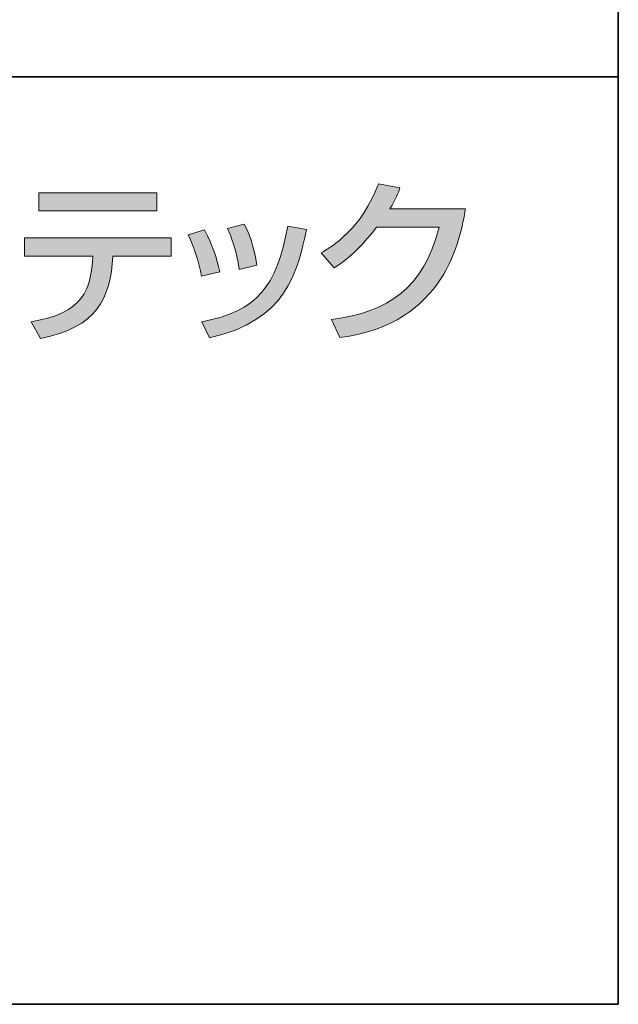
# Model space of a CAD drawing. Units: inches. Extents: x -49 to 343, y -34 to 243.
# Drawn here: x 327 to 343, y -34 to -7 of the extents above; entities that cross this region are included whole.
import ezdxf

# ---------------------------------------------------------------- set-up
doc = ezdxf.new("R2010")
doc.units = ezdxf.units.IN
doc.header["$MEASUREMENT"] = 0
doc.layers.add('_U+30EC_U+30A4_U+30E4_U+30FC 1', color=7, linetype='Continuous')

msp = doc.modelspace()

# ---------------------------------------------------------------- hatches: boundary and pattern name
at = {"layer": '_U+30EC_U+30A4_U+30E4_U+30FC 1'}
h = msp.add_hatch(color=29, dxfattribs=at)
h.dxf.hatch_style = 2
edge = h.paths.add_edge_path()
edge.add_spline(control_points=[(339.356, -12.207), (339.219, -13.001), (338.832, -15.313), (335.976, -15.678), (335.976, -15.678), (335.753, -15.195), (335.753, -15.195), (337.295, -14.968), (338.203, -14.381), (338.652, -12.708), (338.652, -12.708), (336.964, -12.708), (336.964, -12.708), (336.538, -13.246), (336.179, -13.592), (335.825, -13.795), (335.825, -13.795), (335.474, -13.393), (335.474, -13.393), (335.758, -13.228), (336.571, -12.745), (337.011, -11.535), (337.011, -11.535), (337.593, -11.649), (337.593, -11.649), (337.536, -11.8), (337.489, -11.932), (337.324, -12.207), (337.324, -12.207), (339.356, -12.207), (339.356, -12.207)], knot_values=[0, 0, 0, 0, 1, 1, 1, 2, 2, 2, 3, 3, 3, 4, 4, 4, 5, 5, 5, 6, 6, 6, 7, 7, 7, 8, 8, 8, 9, 9, 9, 10, 10, 10, 10], degree=3, periodic=1)
h = msp.add_hatch(color=29, dxfattribs=at)
h.dxf.hatch_style = 2
edge = h.paths.add_edge_path()
edge.add_spline(control_points=[(331.432, -12.991), (331.432, -12.991), (331.432, -13.487), (331.432, -13.487), (331.432, -13.487), (329.862, -13.487), (329.862, -13.487), (329.792, -14.623), (329.432, -15.407), (327.91, -15.7), (327.91, -15.7), (327.663, -15.251), (327.663, -15.251), (329.082, -15.02), (329.272, -14.376), (329.323, -13.487), (329.323, -13.487), (327.479, -13.487), (327.479, -13.487), (327.479, -13.487), (327.479, -12.991), (327.479, -12.991), (327.479, -12.991), (331.432, -12.991), (331.432, -12.991)], knot_values=[0, 0, 0, 0, 1, 1, 1, 2, 2, 2, 3, 3, 3, 4, 4, 4, 5, 5, 5, 6, 6, 6, 7, 7, 7, 8, 8, 8, 8], degree=3, periodic=1)
h.paths.add_polyline_path([(331.044, -12.268), (327.867, -12.268), (327.867, -11.776), (331.044, -11.776)])
h = msp.add_hatch(color=29, dxfattribs=at)
h.dxf.hatch_style = 2
edge = h.paths.add_edge_path()
edge.add_spline(control_points=[(332.252, -14.023), (332.181, -13.63), (332.063, -13.275), (331.889, -12.911), (331.889, -12.911), (332.333, -12.779), (332.333, -12.779), (332.555, -13.232), (332.65, -13.507), (332.74, -13.904), (332.74, -13.904), (332.252, -14.023), (332.252, -14.023)], knot_values=[0, 0, 0, 0, 1, 1, 1, 2, 2, 2, 3, 3, 3, 4, 4, 4, 4], degree=3, periodic=1)
edge = h.paths.add_edge_path()
edge.add_spline(control_points=[(332.257, -15.251), (333.761, -14.972), (334.276, -14.296), (334.569, -12.674), (334.569, -12.674), (335.08, -12.765), (335.08, -12.765), (334.829, -13.914), (334.541, -15.218), (332.465, -15.687), (332.465, -15.687), (332.257, -15.251), (332.257, -15.251)], knot_values=[0, 0, 0, 0, 1, 1, 1, 2, 2, 2, 3, 3, 3, 4, 4, 4, 4], degree=3, periodic=1)
edge = h.paths.add_edge_path()
edge.add_spline(control_points=[(333.264, -13.847), (333.188, -13.318), (333.06, -12.991), (332.952, -12.736), (332.952, -12.736), (333.401, -12.622), (333.401, -12.622), (333.614, -13.034), (333.699, -13.445), (333.737, -13.728), (333.737, -13.728), (333.264, -13.847), (333.264, -13.847)], knot_values=[0, 0, 0, 0, 1, 1, 1, 2, 2, 2, 3, 3, 3, 4, 4, 4, 4], degree=3, periodic=1)

# ---------------------------------------------------------------- linework, layer by layer
at = {"layer": '_U+30EC_U+30A4_U+30E4_U+30FC 1', "color": 29, "lineweight": 35}
for points in [[(-46.417, 243.227), (343.472, 243.227), (343.472, -33.633)], [(-46.417, -33.633), (-46.417, -8.656), (343.472, -8.656)], [(343.472, -33.633), (-46.418, -33.633)]]:
    msp.add_lwpolyline(points, dxfattribs=at)
at = {"layer": '_U+30EC_U+30A4_U+30E4_U+30FC 1', "lineweight": 0}
msp.add_lwpolyline([(331.044, -12.268), (327.867, -12.268), (327.867, -11.776), (331.044, -11.776), (331.044, -12.268)], dxfattribs=at)
for points, knots in [([(339.356, -12.207), (339.219, -13.001), (338.832, -15.313), (335.976, -15.678), (335.976, -15.678), (335.753, -15.195), (335.753, -15.195), (337.295, -14.968), (338.203, -14.381), (338.652, -12.708), (338.652, -12.708), (336.964, -12.708), (336.964, -12.708), (336.538, -13.246), (336.179, -13.592), (335.825, -13.795), (335.825, -13.795), (335.474, -13.393), (335.474, -13.393), (335.758, -13.228), (336.571, -12.745), (337.011, -11.535), (337.011, -11.535), (337.593, -11.649), (337.593, -11.649), (337.536, -11.8), (337.489, -11.932), (337.324, -12.207), (337.324, -12.207), (339.356, -12.207), (339.356, -12.207)], [0, 0, 0, 0, 1, 1, 1, 2, 2, 2, 3, 3, 3, 4, 4, 4, 5, 5, 5, 6, 6, 6, 7, 7, 7, 8, 8, 8, 9, 9, 9, 10, 10, 10, 10]), ([(332.257, -15.251), (333.761, -14.972), (334.276, -14.296), (334.569, -12.674), (334.569, -12.674), (335.08, -12.765), (335.08, -12.765), (334.829, -13.914), (334.541, -15.218), (332.465, -15.687), (332.465, -15.687), (332.257, -15.251), (332.257, -15.251)], [0, 0, 0, 0, 1, 1, 1, 2, 2, 2, 3, 3, 3, 4, 4, 4, 4]), ([(333.264, -13.847), (333.188, -13.318), (333.06, -12.991), (332.952, -12.736), (332.952, -12.736), (333.401, -12.622), (333.401, -12.622), (333.614, -13.034), (333.699, -13.445), (333.737, -13.728), (333.737, -13.728), (333.264, -13.847), (333.264, -13.847)], [0, 0, 0, 0, 1, 1, 1, 2, 2, 2, 3, 3, 3, 4, 4, 4, 4]), ([(331.432, -12.991), (331.432, -12.991), (331.432, -13.487), (331.432, -13.487), (331.432, -13.487), (329.862, -13.487), (329.862, -13.487), (329.792, -14.623), (329.432, -15.407), (327.91, -15.7), (327.91, -15.7), (327.663, -15.251), (327.663, -15.251), (329.082, -15.02), (329.272, -14.376), (329.323, -13.487), (329.323, -13.487), (327.479, -13.487), (327.479, -13.487), (327.479, -13.487), (327.479, -12.991), (327.479, -12.991), (327.479, -12.991), (331.432, -12.991), (331.432, -12.991)], [0, 0, 0, 0, 1, 1, 1, 2, 2, 2, 3, 3, 3, 4, 4, 4, 5, 5, 5, 6, 6, 6, 7, 7, 7, 8, 8, 8, 8]), ([(332.252, -14.023), (332.181, -13.63), (332.063, -13.275), (331.889, -12.911), (331.889, -12.911), (332.333, -12.779), (332.333, -12.779), (332.555, -13.232), (332.65, -13.507), (332.74, -13.904), (332.74, -13.904), (332.252, -14.023), (332.252, -14.023)], [0, 0, 0, 0, 1, 1, 1, 2, 2, 2, 3, 3, 3, 4, 4, 4, 4])]:
    msp.add_open_spline(points, degree=3, knots=knots, dxfattribs=at)

doc.saveas('drawing.dxf')
